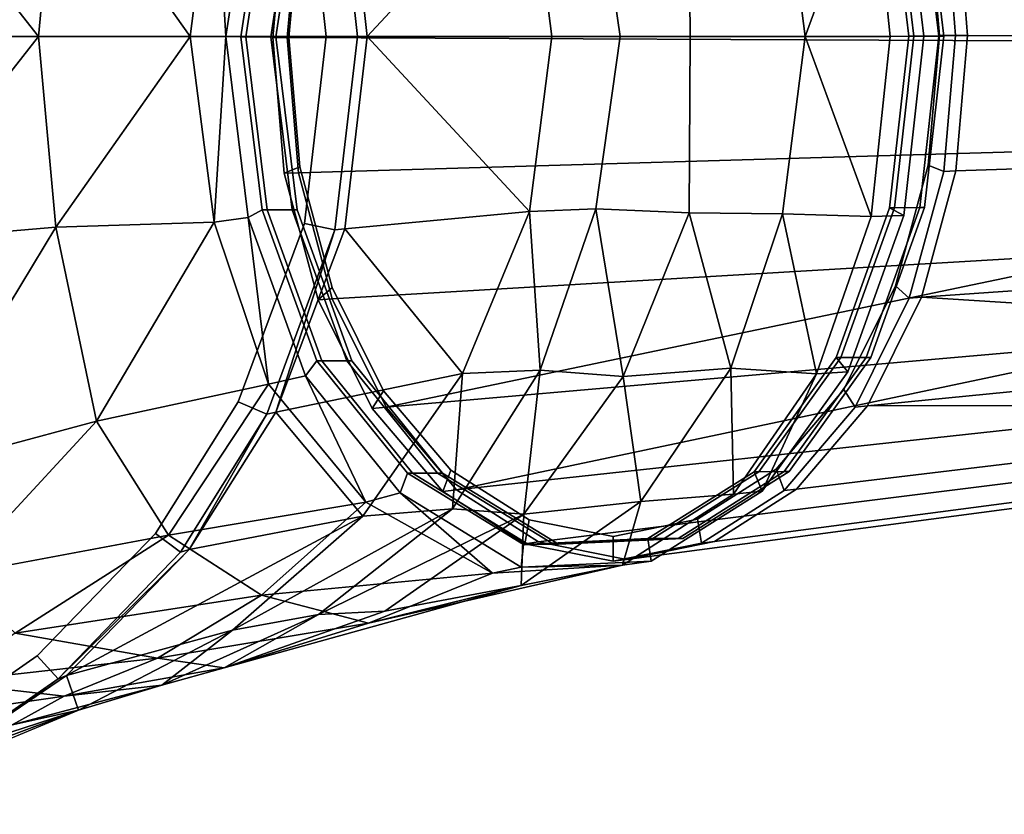
# Model space of a CAD drawing. Extents: x 0 to 0.174, y -0.187 to 0.
# Drawn here: x 0.1 to 0.127, y -0.052 to -0.03 of the extents above; entities that cross this region are included whole.
import ezdxf

# ---------------------------------------------------------------- set-up
doc = ezdxf.new("R2010")
doc.units = 0
doc.header["$MEASUREMENT"] = 0
doc.layers.add('L0_LOGIS_CLASSIC_GRIFFE_02', color=7, linetype='Continuous')
doc.layers.add('L2_LOGIS_CLASSIC_ARMATUR_SOCKEL', color=7, linetype='Continuous')

msp = doc.modelspace()

# ---------------------------------------------------------------- linework, layer by layer
at = {"layer": 'L0_LOGIS_CLASSIC_GRIFFE_02', "color": 8}
for points, invisible_edges in [([(0.107704, -0.030957, 0.047097), (0.108012, -0.027442, 0.046759), (0.1089, -0.024164, 0.045742), (0.107704, -0.030957, 0.047097)], 12), ([(0.108875, -0.037743, 0.045688), (0.107704, -0.030957, 0.047097), (0.1089, -0.024164, 0.045742), (0.108875, -0.037743, 0.045688)], 15), ([(0.116511, -0.04451, 0.03673), (0.108875, -0.037743, 0.045688), (0.1089, -0.024164, 0.045742), (0.116511, -0.04451, 0.03673)], 15), ([(0.124197, -0.024121, 0.02788), (0.116511, -0.04451, 0.03673), (0.1089, -0.024164, 0.045742), (0.124197, -0.024121, 0.02788)], 15), ([(0.124197, -0.024121, 0.02788), (0.124172, -0.0377, 0.027826), (0.116511, -0.04451, 0.03673), (0.124197, -0.024121, 0.02788)], 15), ([(0.124197, -0.024121, 0.02788), (0.125368, -0.030907, 0.026471), (0.124172, -0.0377, 0.027826), (0.124197, -0.024121, 0.02788)], 15), ([(0.124197, -0.024121, 0.02788), (0.125074, -0.027394, 0.026836), (0.125368, -0.030907, 0.026471), (0.124197, -0.024121, 0.02788)], 12), ([(0.10759, -0.027269, 0.047253), (0.107267, -0.030958, 0.047607), (0.107658, -0.03096, 0.047876), (0.10759, -0.027269, 0.047253)], 12), ([(0.107704, -0.030957, 0.047097), (0.107267, -0.030958, 0.047607), (0.10759, -0.027269, 0.047253), (0.107704, -0.030957, 0.047097)], 12), ([(0.107658, -0.03096, 0.047876), (0.107979, -0.027284, 0.047523), (0.10759, -0.027269, 0.047253), (0.107658, -0.03096, 0.047876)], 12), ([(0.10759, -0.027269, 0.047253), (0.108012, -0.027442, 0.046759), (0.107704, -0.030957, 0.047097), (0.10759, -0.027269, 0.047253)], 12), ([(0.125074, -0.027394, 0.026836), (0.125496, -0.027219, 0.026344), (0.125805, -0.030906, 0.02596), (0.125074, -0.027394, 0.026836)], 12), ([(0.125805, -0.030906, 0.02596), (0.125496, -0.027219, 0.026344), (0.125823, -0.027234, 0.026687), (0.125805, -0.030906, 0.02596)], 12), ([(0.125823, -0.027234, 0.026687), (0.126131, -0.030908, 0.026305), (0.125805, -0.030906, 0.02596), (0.125823, -0.027234, 0.026687)], 12), ([(0.126131, -0.030908, 0.026305), (0.125823, -0.027234, 0.026687), (0.144242, -0.028086, 0.045992), (0.126131, -0.030908, 0.026305)], 12), ([(0.107979, -0.027284, 0.047523), (0.107658, -0.03096, 0.047876), (0.129631, -0.03106, 0.063037), (0.107979, -0.027284, 0.047523)], 12), ([(0.129631, -0.03106, 0.063037), (0.12989, -0.028126, 0.062751), (0.107979, -0.027284, 0.047523), (0.129631, -0.03106, 0.063037)], 12), ([(0.125805, -0.030906, 0.02596), (0.125368, -0.030907, 0.026471), (0.125074, -0.027394, 0.026836), (0.125805, -0.030906, 0.02596)], 12), ([(0.144242, -0.028086, 0.045992), (0.144491, -0.031018, 0.045684), (0.126131, -0.030908, 0.026305), (0.144242, -0.028086, 0.045992)], 12), ([(0.107267, -0.030958, 0.047607), (0.107704, -0.030957, 0.047097), (0.107999, -0.03447, 0.046731), (0.107267, -0.030958, 0.047607)], 12), ([(0.107267, -0.030958, 0.047607), (0.107576, -0.034645, 0.047224), (0.107966, -0.034634, 0.047494), (0.107267, -0.030958, 0.047607)], 12), ([(0.107966, -0.034634, 0.047494), (0.107658, -0.03096, 0.047876), (0.107267, -0.030958, 0.047607), (0.107966, -0.034634, 0.047494)], 12), ([(0.107999, -0.03447, 0.046731), (0.107576, -0.034645, 0.047224), (0.107267, -0.030958, 0.047607), (0.107999, -0.03447, 0.046731)], 12), ([(0.107658, -0.03096, 0.047876), (0.107966, -0.034634, 0.047494), (0.129879, -0.033992, 0.062728), (0.107658, -0.03096, 0.047876)], 12), ([(0.129879, -0.033992, 0.062728), (0.129631, -0.03106, 0.063037), (0.107658, -0.03096, 0.047876), (0.129879, -0.033992, 0.062728)], 12), ([(0.108875, -0.037743, 0.045688), (0.107999, -0.03447, 0.046731), (0.107704, -0.030957, 0.047097), (0.108875, -0.037743, 0.045688)], 12), ([(0.125368, -0.030907, 0.026471), (0.125061, -0.034422, 0.026808), (0.124172, -0.0377, 0.027826), (0.125368, -0.030907, 0.026471)], 12), ([(0.125483, -0.034595, 0.026315), (0.125061, -0.034422, 0.026808), (0.125368, -0.030907, 0.026471), (0.125483, -0.034595, 0.026315)], 12), ([(0.125368, -0.030907, 0.026471), (0.125805, -0.030906, 0.02596), (0.125483, -0.034595, 0.026315), (0.125368, -0.030907, 0.026471)], 12), ([(0.125483, -0.034595, 0.026315), (0.125805, -0.030906, 0.02596), (0.126131, -0.030908, 0.026305), (0.125483, -0.034595, 0.026315)], 12), ([(0.126131, -0.030908, 0.026305), (0.12581, -0.034584, 0.026658), (0.125483, -0.034595, 0.026315), (0.126131, -0.030908, 0.026305)], 12), ([(0.12581, -0.034584, 0.026658), (0.126131, -0.030908, 0.026305), (0.144491, -0.031018, 0.045684), (0.12581, -0.034584, 0.026658)], 12), ([(0.144491, -0.031018, 0.045684), (0.144231, -0.033952, 0.045969), (0.12581, -0.034584, 0.026658), (0.144491, -0.031018, 0.045684)], 12), ([(0.124881, -0.038011, 0.027721), (0.12581, -0.034584, 0.026658), (0.144231, -0.033952, 0.045969), (0.124881, -0.038011, 0.027721)], 12), ([(0.144231, -0.033952, 0.045969), (0.143485, -0.036732, 0.046824), (0.124881, -0.038011, 0.027721), (0.144231, -0.033952, 0.045969)], 12), ([(0.130616, -0.036769, 0.061852), (0.129879, -0.033992, 0.062728), (0.107966, -0.034634, 0.047494), (0.130616, -0.036769, 0.061852)], 12), ([(0.107576, -0.034645, 0.047224), (0.107999, -0.03447, 0.046731), (0.108875, -0.037743, 0.045688), (0.107576, -0.034645, 0.047224)], 12), ([(0.12455, -0.038034, 0.027382), (0.124172, -0.0377, 0.027826), (0.125061, -0.034422, 0.026808), (0.12455, -0.038034, 0.027382)], 12), ([(0.125061, -0.034422, 0.026808), (0.125483, -0.034595, 0.026315), (0.12455, -0.038034, 0.027382), (0.125061, -0.034422, 0.026808)], 12), ([(0.108882, -0.038056, 0.046403), (0.107966, -0.034634, 0.047494), (0.107576, -0.034645, 0.047224), (0.108882, -0.038056, 0.046403)], 12), ([(0.107576, -0.034645, 0.047224), (0.108496, -0.038079, 0.046129), (0.108882, -0.038056, 0.046403), (0.107576, -0.034645, 0.047224)], 12), ([(0.108875, -0.037743, 0.045688), (0.108496, -0.038079, 0.046129), (0.107576, -0.034645, 0.047224), (0.108875, -0.037743, 0.045688)], 12), ([(0.107966, -0.034634, 0.047494), (0.108882, -0.038056, 0.046403), (0.130616, -0.036769, 0.061852), (0.107966, -0.034634, 0.047494)], 12), ([(0.12455, -0.038034, 0.027382), (0.125483, -0.034595, 0.026315), (0.12581, -0.034584, 0.026658), (0.12455, -0.038034, 0.027382)], 12), ([(0.12581, -0.034584, 0.026658), (0.124881, -0.038011, 0.027721), (0.12455, -0.038034, 0.027382), (0.12581, -0.034584, 0.026658)], 12), ([(0.130616, -0.036769, 0.061852), (0.108882, -0.038056, 0.046403), (0.110342, -0.040999, 0.044682), (0.130616, -0.036769, 0.061852)], 8), ([(0.110342, -0.040999, 0.044682), (0.131797, -0.039121, 0.060455), (0.130616, -0.036769, 0.061852), (0.110342, -0.040999, 0.044682)], 8), ([(0.124881, -0.038011, 0.027721), (0.143485, -0.036732, 0.046824), (0.142292, -0.039092, 0.0482), (0.124881, -0.038011, 0.027721)], 8), ([(0.108496, -0.038079, 0.046129), (0.108875, -0.037743, 0.045688), (0.110271, -0.040556, 0.044043), (0.108496, -0.038079, 0.046129)], 12), ([(0.112098, -0.042703, 0.041894), (0.110271, -0.040556, 0.044043), (0.108875, -0.037743, 0.045688), (0.112098, -0.042703, 0.041894)], 12), ([(0.116511, -0.04451, 0.03673), (0.112098, -0.042703, 0.041894), (0.108875, -0.037743, 0.045688), (0.116511, -0.04451, 0.03673)], 15), ([(0.124172, -0.0377, 0.027826), (0.120931, -0.042678, 0.03158), (0.116511, -0.04451, 0.03673), (0.124172, -0.0377, 0.027826)], 15), ([(0.124172, -0.0377, 0.027826), (0.122768, -0.040521, 0.02945), (0.120931, -0.042678, 0.03158), (0.124172, -0.0377, 0.027826)], 12), ([(0.123076, -0.040995, 0.029087), (0.122768, -0.040521, 0.02945), (0.124172, -0.0377, 0.027826), (0.123076, -0.040995, 0.029087)], 12), ([(0.124172, -0.0377, 0.027826), (0.12455, -0.038034, 0.027382), (0.123076, -0.040995, 0.029087), (0.124172, -0.0377, 0.027826)], 12), ([(0.108882, -0.038056, 0.046403), (0.108496, -0.038079, 0.046129), (0.109961, -0.041032, 0.044402), (0.108882, -0.038056, 0.046403)], 12), ([(0.110271, -0.040556, 0.044043), (0.109961, -0.041032, 0.044402), (0.108496, -0.038079, 0.046129), (0.110271, -0.040556, 0.044043)], 12), ([(0.109961, -0.041032, 0.044402), (0.110342, -0.040999, 0.044682), (0.108882, -0.038056, 0.046403), (0.109961, -0.041032, 0.044402)], 12), ([(0.123412, -0.040962, 0.02942), (0.123076, -0.040995, 0.029087), (0.12455, -0.038034, 0.027382), (0.123412, -0.040962, 0.02942)], 12), ([(0.142292, -0.039092, 0.0482), (0.123412, -0.040962, 0.02942), (0.124881, -0.038011, 0.027721), (0.142292, -0.039092, 0.0482)], 8), ([(0.12455, -0.038034, 0.027382), (0.124881, -0.038011, 0.027721), (0.123412, -0.040962, 0.02942), (0.12455, -0.038034, 0.027382)], 12), ([(0.131797, -0.039121, 0.060455), (0.110342, -0.040999, 0.044682), (0.112254, -0.043245, 0.042435), (0.131797, -0.039121, 0.060455)], 8), ([(0.112254, -0.043245, 0.042435), (0.133328, -0.040942, 0.058659), (0.131797, -0.039121, 0.060455), (0.112254, -0.043245, 0.042435)], 8), ([(0.123412, -0.040962, 0.02942), (0.142292, -0.039092, 0.0482), (0.140758, -0.040921, 0.049983), (0.123412, -0.040962, 0.02942)], 8), ([(0.109961, -0.041032, 0.044402), (0.110271, -0.040556, 0.044043), (0.112098, -0.042703, 0.041894), (0.109961, -0.041032, 0.044402)], 12), ([(0.121148, -0.043259, 0.031323), (0.120931, -0.042678, 0.03158), (0.122768, -0.040521, 0.02945), (0.121148, -0.043259, 0.031323)], 12), ([(0.122768, -0.040521, 0.02945), (0.123076, -0.040995, 0.029087), (0.121148, -0.043259, 0.031323), (0.122768, -0.040521, 0.02945)], 12), ([(0.110342, -0.040999, 0.044682), (0.109961, -0.041032, 0.044402), (0.111879, -0.043285, 0.042147), (0.110342, -0.040999, 0.044682)], 12), ([(0.112098, -0.042703, 0.041894), (0.111879, -0.043285, 0.042147), (0.109961, -0.041032, 0.044402), (0.112098, -0.042703, 0.041894)], 12), ([(0.111879, -0.043285, 0.042147), (0.112254, -0.043245, 0.042435), (0.110342, -0.040999, 0.044682), (0.111879, -0.043285, 0.042147)], 12), ([(0.135133, -0.042077, 0.056544), (0.133328, -0.040942, 0.058659), (0.112254, -0.043245, 0.042435), (0.135133, -0.042077, 0.056544)], 12), ([(0.11926, -0.044644, 0.034245), (0.12149, -0.043219, 0.031649), (0.140758, -0.040921, 0.049983), (0.11926, -0.044644, 0.034245)], 12), ([(0.140758, -0.040921, 0.049983), (0.138948, -0.042066, 0.052088), (0.11926, -0.044644, 0.034245), (0.140758, -0.040921, 0.049983)], 12), ([(0.12149, -0.043219, 0.031649), (0.121148, -0.043259, 0.031323), (0.123076, -0.040995, 0.029087), (0.12149, -0.043219, 0.031649)], 12), ([(0.140758, -0.040921, 0.049983), (0.12149, -0.043219, 0.031649), (0.123412, -0.040962, 0.02942), (0.140758, -0.040921, 0.049983)], 8), ([(0.123076, -0.040995, 0.029087), (0.123412, -0.040962, 0.02942), (0.12149, -0.043219, 0.031649), (0.123076, -0.040995, 0.029087)], 12), ([(0.112254, -0.043245, 0.042435), (0.114479, -0.044657, 0.039827), (0.135133, -0.042077, 0.056544), (0.112254, -0.043245, 0.042435)], 12), ([(0.13704, -0.042462, 0.054315), (0.135133, -0.042077, 0.056544), (0.114479, -0.044657, 0.039827), (0.13704, -0.042462, 0.054315)], 12), ([(0.116869, -0.045134, 0.037034), (0.11926, -0.044644, 0.034245), (0.138948, -0.042066, 0.052088), (0.116869, -0.045134, 0.037034)], 12), ([(0.138948, -0.042066, 0.052088), (0.13704, -0.042462, 0.054315), (0.116869, -0.045134, 0.037034), (0.138948, -0.042066, 0.052088)], 12), ([(0.114479, -0.044657, 0.039827), (0.116869, -0.045134, 0.037034), (0.13704, -0.042462, 0.054315), (0.114479, -0.044657, 0.039827)], 12), ([(0.111879, -0.043285, 0.042147), (0.112098, -0.042703, 0.041894), (0.114226, -0.044053, 0.039401), (0.111879, -0.043285, 0.042147)], 12), ([(0.116511, -0.04451, 0.03673), (0.114226, -0.044053, 0.039401), (0.112098, -0.042703, 0.041894), (0.116511, -0.04451, 0.03673)], 12), ([(0.120931, -0.042678, 0.03158), (0.118798, -0.04404, 0.034063), (0.116511, -0.04451, 0.03673), (0.120931, -0.042678, 0.03158)], 12), ([(0.11891, -0.044689, 0.033928), (0.118798, -0.04404, 0.034063), (0.120931, -0.042678, 0.03158), (0.11891, -0.044689, 0.033928)], 12), ([(0.120931, -0.042678, 0.03158), (0.121148, -0.043259, 0.031323), (0.11891, -0.044689, 0.033928), (0.120931, -0.042678, 0.03158)], 12), ([(0.114479, -0.044657, 0.039827), (0.112254, -0.043245, 0.042435), (0.111879, -0.043285, 0.042147), (0.114479, -0.044657, 0.039827)], 12), ([(0.111879, -0.043285, 0.042147), (0.114112, -0.044703, 0.03953), (0.114479, -0.044657, 0.039827), (0.111879, -0.043285, 0.042147)], 12), ([(0.114226, -0.044053, 0.039401), (0.114112, -0.044703, 0.03953), (0.111879, -0.043285, 0.042147), (0.114226, -0.044053, 0.039401)], 12), ([(0.11891, -0.044689, 0.033928), (0.121148, -0.043259, 0.031323), (0.12149, -0.043219, 0.031649), (0.11891, -0.044689, 0.033928)], 12), ([(0.12149, -0.043219, 0.031649), (0.11926, -0.044644, 0.034245), (0.11891, -0.044689, 0.033928), (0.12149, -0.043219, 0.031649)], 12), ([(0.114112, -0.044703, 0.03953), (0.114226, -0.044053, 0.039401), (0.116511, -0.04451, 0.03673), (0.114112, -0.044703, 0.03953)], 12), ([(0.118798, -0.04404, 0.034063), (0.11891, -0.044689, 0.033928), (0.11651, -0.045182, 0.036727), (0.118798, -0.04404, 0.034063)], 12), ([(0.11651, -0.045182, 0.036727), (0.116511, -0.04451, 0.03673), (0.118798, -0.04404, 0.034063), (0.11651, -0.045182, 0.036727)], 12), ([(0.116511, -0.04451, 0.03673), (0.11651, -0.045182, 0.036727), (0.114112, -0.044703, 0.03953), (0.116511, -0.04451, 0.03673)], 12), ([(0.11651, -0.045182, 0.036727), (0.11891, -0.044689, 0.033928), (0.11926, -0.044644, 0.034245), (0.11651, -0.045182, 0.036727)], 12), ([(0.11926, -0.044644, 0.034245), (0.116869, -0.045134, 0.037034), (0.11651, -0.045182, 0.036727), (0.11926, -0.044644, 0.034245)], 12), ([(0.116869, -0.045134, 0.037034), (0.114479, -0.044657, 0.039827), (0.114112, -0.044703, 0.03953), (0.116869, -0.045134, 0.037034)], 12), ([(0.114112, -0.044703, 0.03953), (0.11651, -0.045182, 0.036727), (0.116869, -0.045134, 0.037034), (0.114112, -0.044703, 0.03953)], 12)]:
    msp.add_3dface(points, dxfattribs=dict(at, invisible_edges=invisible_edges))
at = {"layer": 'L2_LOGIS_CLASSIC_ARMATUR_SOCKEL', "color": 8}
for points, invisible_edges in [([(0.108719, -0.030928), (0.086809, -0.030928), (0.086809, -0.009026), (0.108719, -0.030928)], 12), ([(0.108125, -0.025843), (0.108719, -0.030928), (0.086809, -0.009026), (0.108125, -0.025843)], 14), ([(0.123509, -0.039644, 0.028695), (0.123456, -0.022201, 0.02865), (0.108074, -0.026211, 0.046637), (0.123509, -0.039644, 0.028695)], 15), ([(0.125485, -0.030922, 0.026335), (0.124938, -0.026267, 0.026945), (0.123456, -0.022201, 0.02865), (0.125485, -0.030922, 0.026335)], 12), ([(0.123509, -0.039644, 0.028695), (0.125485, -0.030922, 0.026335), (0.123456, -0.022201, 0.02865), (0.123509, -0.039644, 0.028695)], 15), ([(0.096513, -0.025344, 0.04673), (0.096206, -0.030928, 0.047019), (0.100905, -0.030928, 0.047052), (0.096513, -0.025344, 0.04673)], 8), ([(0.100905, -0.030928, 0.047052), (0.10137, -0.025744, 0.046606), (0.096513, -0.025344, 0.04673), (0.100905, -0.030928, 0.047052)], 8), ([(0.10137, -0.025744, 0.046606), (0.100905, -0.030928, 0.047052), (0.10502, -0.030928, 0.047195), (0.10137, -0.025744, 0.046606)], 8), ([(0.10502, -0.030928, 0.047195), (0.105673, -0.025882, 0.046541), (0.10137, -0.025744, 0.046606), (0.10502, -0.030928, 0.047195)], 8), ([(0.105673, -0.025882, 0.046541), (0.10502, -0.030928, 0.047195), (0.10599, -0.030928, 0.047176), (0.105673, -0.025882, 0.046541)], 8), ([(0.10599, -0.030928, 0.047176), (0.106745, -0.026007, 0.046264), (0.105673, -0.025882, 0.046541), (0.10599, -0.030928, 0.047176)], 8), ([(0.108125, -0.025843), (0.108954, -0.025676), (0.109567, -0.030928), (0.108125, -0.025843)], 12), ([(0.109567, -0.030928), (0.108719, -0.030928), (0.108125, -0.025843), (0.109567, -0.030928)], 12), ([(0.109567, -0.030928), (0.108954, -0.025676), (0.109218, -0.025701, 0.000676), (0.109567, -0.030928)], 12), ([(0.109218, -0.025701, 0.000676), (0.109831, -0.030928, 0.00066), (0.109567, -0.030928), (0.109218, -0.025701, 0.000676)], 12), ([(0.109831, -0.030928, 0.00066), (0.109218, -0.025701, 0.000676), (0.114234, -0.026174, 0.013522), (0.109831, -0.030928, 0.00066)], 8), ([(0.106745, -0.026007, 0.046264), (0.10599, -0.030928, 0.047176), (0.106398, -0.030944, 0.0467), (0.106745, -0.026007, 0.046264)], 12), ([(0.106398, -0.030944, 0.0467), (0.107124, -0.026216, 0.045824), (0.106745, -0.026007, 0.046264), (0.106398, -0.030944, 0.0467)], 12), ([(0.114234, -0.026174, 0.013522), (0.114843, -0.030928, 0.013206), (0.109831, -0.030928, 0.00066), (0.114234, -0.026174, 0.013522)], 8), ([(0.114843, -0.030928, 0.013206), (0.114234, -0.026174, 0.013522), (0.116041, -0.026242, 0.016286), (0.114843, -0.030928, 0.013206)], 12), ([(0.116694, -0.030928, 0.016079), (0.116041, -0.026242, 0.016286), (0.118568, -0.026132, 0.019681), (0.116694, -0.030928, 0.016079)], 12), ([(0.118568, -0.026132, 0.019681), (0.118599, -0.030928, 0.018592), (0.116694, -0.030928, 0.016079), (0.118568, -0.026132, 0.019681)], 12), ([(0.118599, -0.030928, 0.018592), (0.118568, -0.026132, 0.019681), (0.121107, -0.026107, 0.022439), (0.118599, -0.030928, 0.018592)], 12), ([(0.121107, -0.026107, 0.022439), (0.12172, -0.030928, 0.021977), (0.118599, -0.030928, 0.018592), (0.121107, -0.026107, 0.022439)], 12), ([(0.12172, -0.030928, 0.021977), (0.121107, -0.026107, 0.022439), (0.123511, -0.02604, 0.0249), (0.12172, -0.030928, 0.021977)], 8), ([(0.123511, -0.02604, 0.0249), (0.124031, -0.030928, 0.02423), (0.12172, -0.030928, 0.021977), (0.123511, -0.02604, 0.0249)], 8), ([(0.124031, -0.030928, 0.02423), (0.123511, -0.02604, 0.0249), (0.124368, -0.026064, 0.025686), (0.124031, -0.030928, 0.02423)], 12), ([(0.12494, -0.030927, 0.025048), (0.124368, -0.026064, 0.025686), (0.123988, -0.026272, 0.026132), (0.12494, -0.030927, 0.025048)], 12), ([(0.124368, -0.026064, 0.025686), (0.12494, -0.030927, 0.025048), (0.124031, -0.030928, 0.02423), (0.124368, -0.026064, 0.025686)], 12), ([(0.107124, -0.026216, 0.045824), (0.106398, -0.030944, 0.0467), (0.106532, -0.030944, 0.046814), (0.107124, -0.026216, 0.045824)], 12), ([(0.107257, -0.026215, 0.045938), (0.106532, -0.030944, 0.046814), (0.107215, -0.03094, 0.0474), (0.107257, -0.026215, 0.045938)], 12), ([(0.106532, -0.030944, 0.046814), (0.107257, -0.026215, 0.045938), (0.107124, -0.026216, 0.045824), (0.106532, -0.030944, 0.046814)], 12), ([(0.107941, -0.026211, 0.046524), (0.107215, -0.03094, 0.0474), (0.107348, -0.030939, 0.047514), (0.107941, -0.026211, 0.046524)], 12), ([(0.107215, -0.03094, 0.0474), (0.107941, -0.026211, 0.046524), (0.107257, -0.026215, 0.045938), (0.107215, -0.03094, 0.0474)], 12), ([(0.108074, -0.026211, 0.046637), (0.107348, -0.030939, 0.047514), (0.107927, -0.035634, 0.046865), (0.108074, -0.026211, 0.046637)], 12), ([(0.107348, -0.030939, 0.047514), (0.108074, -0.026211, 0.046637), (0.107941, -0.026211, 0.046524), (0.107348, -0.030939, 0.047514)], 12), ([(0.108074, -0.026211, 0.046637), (0.107927, -0.035634, 0.046865), (0.111875, -0.042784, 0.0423), (0.108074, -0.026211, 0.046637)], 15), ([(0.108074, -0.026211, 0.046637), (0.111875, -0.042784, 0.0423), (0.123509, -0.039644, 0.028695), (0.108074, -0.026211, 0.046637)], 15), ([(0.116041, -0.026242, 0.016286), (0.116694, -0.030928, 0.016079), (0.114843, -0.030928, 0.013206), (0.116041, -0.026242, 0.016286)], 12), ([(0.124535, -0.030927, 0.025521), (0.123988, -0.026272, 0.026132), (0.124121, -0.026271, 0.026246), (0.124535, -0.030927, 0.025521)], 12), ([(0.123988, -0.026272, 0.026132), (0.124535, -0.030927, 0.025521), (0.12494, -0.030927, 0.025048), (0.123988, -0.026272, 0.026132)], 12), ([(0.124668, -0.030926, 0.025635), (0.124121, -0.026271, 0.026246), (0.124805, -0.026268, 0.026832), (0.124668, -0.030926, 0.025635)], 12), ([(0.124121, -0.026271, 0.026246), (0.124668, -0.030926, 0.025635), (0.124535, -0.030927, 0.025521), (0.124121, -0.026271, 0.026246)], 12), ([(0.124805, -0.026268, 0.026832), (0.125352, -0.030923, 0.026221), (0.124668, -0.030926, 0.025635), (0.124805, -0.026268, 0.026832)], 12), ([(0.125352, -0.030923, 0.026221), (0.124805, -0.026268, 0.026832), (0.124938, -0.026267, 0.026945), (0.125352, -0.030923, 0.026221)], 12), ([(0.124938, -0.026267, 0.026945), (0.125485, -0.030922, 0.026335), (0.125352, -0.030923, 0.026221), (0.124938, -0.026267, 0.026945)], 12), ([(0.086809, -0.030928), (0.108719, -0.030928), (0.106321, -0.040849), (0.086809, -0.030928)], 14), ([(0.086809, -0.030928), (0.106321, -0.040849), (0.094875, -0.051345), (0.086809, -0.030928)], 15), ([(0.100905, -0.030928, 0.047052), (0.096206, -0.030928, 0.047019), (0.096513, -0.036511, 0.04673), (0.100905, -0.030928, 0.047052)], 8), ([(0.096513, -0.036511, 0.04673), (0.10137, -0.036111, 0.046606), (0.100905, -0.030928, 0.047052), (0.096513, -0.036511, 0.04673)], 8), ([(0.10502, -0.030928, 0.047195), (0.100905, -0.030928, 0.047052), (0.10137, -0.036111, 0.046606), (0.10502, -0.030928, 0.047195)], 8), ([(0.10137, -0.036111, 0.046606), (0.105673, -0.035973, 0.046541), (0.10502, -0.030928, 0.047195), (0.10137, -0.036111, 0.046606)], 8), ([(0.10599, -0.030928, 0.047176), (0.10502, -0.030928, 0.047195), (0.105673, -0.035973, 0.046541), (0.10599, -0.030928, 0.047176)], 8), ([(0.105673, -0.035973, 0.046541), (0.106598, -0.035848, 0.046497), (0.10599, -0.030928, 0.047176), (0.105673, -0.035973, 0.046541)], 8), ([(0.106978, -0.035639, 0.046052), (0.106398, -0.030944, 0.0467), (0.10599, -0.030928, 0.047176), (0.106978, -0.035639, 0.046052)], 12), ([(0.10599, -0.030928, 0.047176), (0.106598, -0.035848, 0.046497), (0.106978, -0.035639, 0.046052), (0.10599, -0.030928, 0.047176)], 12), ([(0.108719, -0.030928), (0.108125, -0.036012), (0.106321, -0.040849), (0.108719, -0.030928)], 12), ([(0.106398, -0.030944, 0.0467), (0.106978, -0.035639, 0.046052), (0.107111, -0.035638, 0.046166), (0.106398, -0.030944, 0.0467)], 12), ([(0.107111, -0.035638, 0.046166), (0.106532, -0.030944, 0.046814), (0.106398, -0.030944, 0.0467), (0.107111, -0.035638, 0.046166)], 12), ([(0.107795, -0.035634, 0.046752), (0.107215, -0.03094, 0.0474), (0.106532, -0.030944, 0.046814), (0.107795, -0.035634, 0.046752)], 12), ([(0.106532, -0.030944, 0.046814), (0.107111, -0.035638, 0.046166), (0.107795, -0.035634, 0.046752), (0.106532, -0.030944, 0.046814)], 12), ([(0.107927, -0.035634, 0.046865), (0.107348, -0.030939, 0.047514), (0.107215, -0.03094, 0.0474), (0.107927, -0.035634, 0.046865)], 12), ([(0.107215, -0.03094, 0.0474), (0.107795, -0.035634, 0.046752), (0.107927, -0.035634, 0.046865), (0.107215, -0.03094, 0.0474)], 12), ([(0.108125, -0.036012), (0.108719, -0.030928), (0.109567, -0.030928), (0.108125, -0.036012)], 12), ([(0.109567, -0.030928), (0.108954, -0.036179), (0.108125, -0.036012), (0.109567, -0.030928)], 12), ([(0.109218, -0.036154, 0.000676), (0.108954, -0.036179), (0.109567, -0.030928), (0.109218, -0.036154, 0.000676)], 12), ([(0.109567, -0.030928), (0.109831, -0.030928, 0.00066), (0.109218, -0.036154, 0.000676), (0.109567, -0.030928)], 12), ([(0.114234, -0.035681, 0.013522), (0.109218, -0.036154, 0.000676), (0.109831, -0.030928, 0.00066), (0.114234, -0.035681, 0.013522)], 8), ([(0.109831, -0.030928, 0.00066), (0.114843, -0.030928, 0.013206), (0.114234, -0.035681, 0.013522), (0.109831, -0.030928, 0.00066)], 8), ([(0.116041, -0.035613, 0.016286), (0.114234, -0.035681, 0.013522), (0.114843, -0.030928, 0.013206), (0.116041, -0.035613, 0.016286)], 12), ([(0.114843, -0.030928, 0.013206), (0.116694, -0.030928, 0.016079), (0.116041, -0.035613, 0.016286), (0.114843, -0.030928, 0.013206)], 12), ([(0.118568, -0.035723, 0.019681), (0.116041, -0.035613, 0.016286), (0.116694, -0.030928, 0.016079), (0.118568, -0.035723, 0.019681)], 12), ([(0.116694, -0.030928, 0.016079), (0.118599, -0.030928, 0.018592), (0.118568, -0.035723, 0.019681), (0.116694, -0.030928, 0.016079)], 12), ([(0.121107, -0.035748, 0.022439), (0.118568, -0.035723, 0.019681), (0.118599, -0.030928, 0.018592), (0.121107, -0.035748, 0.022439)], 12), ([(0.118599, -0.030928, 0.018592), (0.12172, -0.030928, 0.021977), (0.121107, -0.035748, 0.022439), (0.118599, -0.030928, 0.018592)], 12), ([(0.123511, -0.035815, 0.0249), (0.121107, -0.035748, 0.022439), (0.12172, -0.030928, 0.021977), (0.123511, -0.035815, 0.0249)], 8), ([(0.12172, -0.030928, 0.021977), (0.124031, -0.030928, 0.02423), (0.123511, -0.035815, 0.0249), (0.12172, -0.030928, 0.021977)], 8), ([(0.123509, -0.039644, 0.028695), (0.124966, -0.035577, 0.026969), (0.125485, -0.030922, 0.026335), (0.123509, -0.039644, 0.028695)], 12), ([(0.124398, -0.03579, 0.025711), (0.123511, -0.035815, 0.0249), (0.124031, -0.030928, 0.02423), (0.124398, -0.03579, 0.025711)], 12), ([(0.124016, -0.035582, 0.026156), (0.124535, -0.030927, 0.025521), (0.124668, -0.030926, 0.025635), (0.124016, -0.035582, 0.026156)], 12), ([(0.124668, -0.030926, 0.025635), (0.124149, -0.035582, 0.02627), (0.124016, -0.035582, 0.026156), (0.124668, -0.030926, 0.025635)], 12), ([(0.124535, -0.030927, 0.025521), (0.124016, -0.035582, 0.026156), (0.124398, -0.03579, 0.025711), (0.124535, -0.030927, 0.025521)], 12), ([(0.124031, -0.030928, 0.02423), (0.12494, -0.030927, 0.025048), (0.124398, -0.03579, 0.025711), (0.124031, -0.030928, 0.02423)], 12), ([(0.124149, -0.035582, 0.02627), (0.124668, -0.030926, 0.025635), (0.125352, -0.030923, 0.026221), (0.124149, -0.035582, 0.02627)], 12), ([(0.125352, -0.030923, 0.026221), (0.124833, -0.035578, 0.026856), (0.124149, -0.035582, 0.02627), (0.125352, -0.030923, 0.026221)], 12), ([(0.124398, -0.03579, 0.025711), (0.12494, -0.030927, 0.025048), (0.124535, -0.030927, 0.025521), (0.124398, -0.03579, 0.025711)], 12), ([(0.124833, -0.035578, 0.026856), (0.125352, -0.030923, 0.026221), (0.125485, -0.030922, 0.026335), (0.124833, -0.035578, 0.026856)], 12), ([(0.125485, -0.030922, 0.026335), (0.124966, -0.035577, 0.026969), (0.124833, -0.035578, 0.026856), (0.125485, -0.030922, 0.026335)], 12), ([(0.10846, -0.039741, 0.044346), (0.106978, -0.035639, 0.046052), (0.106598, -0.035848, 0.046497), (0.10846, -0.039741, 0.044346)], 12), ([(0.108593, -0.039741, 0.04446), (0.107111, -0.035638, 0.046166), (0.106978, -0.035639, 0.046052), (0.108593, -0.039741, 0.04446)], 12), ([(0.106978, -0.035639, 0.046052), (0.10846, -0.039741, 0.044346), (0.108593, -0.039741, 0.04446), (0.106978, -0.035639, 0.046052)], 12), ([(0.109277, -0.039737, 0.045046), (0.107795, -0.035634, 0.046752), (0.107111, -0.035638, 0.046166), (0.109277, -0.039737, 0.045046)], 12), ([(0.107111, -0.035638, 0.046166), (0.108593, -0.039741, 0.04446), (0.109277, -0.039737, 0.045046), (0.107111, -0.035638, 0.046166)], 12), ([(0.107795, -0.035634, 0.046752), (0.109277, -0.039737, 0.045046), (0.10941, -0.039736, 0.04516), (0.107795, -0.035634, 0.046752)], 12), ([(0.10941, -0.039736, 0.04516), (0.107927, -0.035634, 0.046865), (0.107795, -0.035634, 0.046752), (0.10941, -0.039736, 0.04516)], 12), ([(0.107927, -0.035634, 0.046865), (0.10941, -0.039736, 0.04516), (0.111875, -0.042784, 0.0423), (0.107927, -0.035634, 0.046865)], 12), ([(0.109218, -0.036154, 0.000676), (0.114234, -0.035681, 0.013522), (0.112415, -0.040085, 0.01388), (0.109218, -0.036154, 0.000676)], 8), ([(0.114525, -0.039991, 0.017359), (0.112415, -0.040085, 0.01388), (0.114234, -0.035681, 0.013522), (0.114525, -0.039991, 0.017359)], 8), ([(0.114234, -0.035681, 0.013522), (0.116041, -0.035613, 0.016286), (0.114525, -0.039991, 0.017359), (0.114234, -0.035681, 0.013522)], 8), ([(0.116777, -0.040163, 0.020685), (0.114525, -0.039991, 0.017359), (0.116041, -0.035613, 0.016286), (0.116777, -0.040163, 0.020685)], 8), ([(0.116041, -0.035613, 0.016286), (0.118568, -0.035723, 0.019681), (0.116777, -0.040163, 0.020685), (0.116041, -0.035613, 0.016286)], 8), ([(0.119702, -0.039937, 0.023847), (0.116777, -0.040163, 0.020685), (0.118568, -0.035723, 0.019681), (0.119702, -0.039937, 0.023847)], 8), ([(0.118568, -0.035723, 0.019681), (0.121107, -0.035748, 0.022439), (0.119702, -0.039937, 0.023847), (0.118568, -0.035723, 0.019681)], 8), ([(0.122026, -0.04009, 0.026729), (0.119702, -0.039937, 0.023847), (0.121107, -0.035748, 0.022439), (0.122026, -0.04009, 0.026729)], 8), ([(0.121107, -0.035748, 0.022439), (0.123511, -0.035815, 0.0249), (0.122026, -0.04009, 0.026729), (0.121107, -0.035748, 0.022439)], 8), ([(0.122877, -0.040036, 0.027513), (0.122026, -0.04009, 0.026729), (0.123511, -0.035815, 0.0249), (0.122877, -0.040036, 0.027513)], 12), ([(0.124016, -0.035582, 0.026156), (0.122559, -0.039649, 0.027882), (0.122877, -0.040036, 0.027513), (0.124016, -0.035582, 0.026156)], 12), ([(0.122559, -0.039649, 0.027882), (0.124016, -0.035582, 0.026156), (0.124149, -0.035582, 0.02627), (0.122559, -0.039649, 0.027882)], 12), ([(0.124149, -0.035582, 0.02627), (0.122693, -0.039648, 0.027996), (0.122559, -0.039649, 0.027882), (0.124149, -0.035582, 0.02627)], 12), ([(0.122693, -0.039648, 0.027996), (0.124149, -0.035582, 0.02627), (0.124833, -0.035578, 0.026856), (0.122693, -0.039648, 0.027996)], 12), ([(0.124833, -0.035578, 0.026856), (0.123376, -0.039644, 0.028581), (0.122693, -0.039648, 0.027996), (0.124833, -0.035578, 0.026856)], 12), ([(0.122877, -0.040036, 0.027513), (0.124398, -0.03579, 0.025711), (0.124016, -0.035582, 0.026156), (0.122877, -0.040036, 0.027513)], 12), ([(0.123511, -0.035815, 0.0249), (0.124398, -0.03579, 0.025711), (0.122877, -0.040036, 0.027513), (0.123511, -0.035815, 0.0249)], 12), ([(0.123376, -0.039644, 0.028581), (0.124833, -0.035578, 0.026856), (0.124966, -0.035577, 0.026969), (0.123376, -0.039644, 0.028581)], 12), ([(0.124966, -0.035577, 0.026969), (0.123509, -0.039644, 0.028695), (0.123376, -0.039644, 0.028581), (0.124966, -0.035577, 0.026969)], 12), ([(0.105673, -0.035973, 0.046541), (0.10137, -0.036111, 0.046606), (0.102481, -0.041378, 0.044963), (0.105673, -0.035973, 0.046541)], 8), ([(0.102481, -0.041378, 0.044963), (0.107148, -0.040374, 0.04466), (0.105673, -0.035973, 0.046541), (0.102481, -0.041378, 0.044963)], 8), ([(0.106598, -0.035848, 0.046497), (0.105673, -0.035973, 0.046541), (0.107148, -0.040374, 0.04466), (0.106598, -0.035848, 0.046497)], 8), ([(0.106321, -0.040849), (0.108125, -0.036012), (0.108954, -0.036179), (0.106321, -0.040849)], 12), ([(0.107148, -0.040374, 0.04466), (0.10815, -0.040143, 0.044711), (0.106598, -0.035848, 0.046497), (0.107148, -0.040374, 0.04466)], 8), ([(0.106598, -0.035848, 0.046497), (0.10815, -0.040143, 0.044711), (0.10846, -0.039741, 0.044346), (0.106598, -0.035848, 0.046497)], 12), ([(0.10137, -0.036111, 0.046606), (0.096513, -0.036511, 0.04673), (0.097361, -0.042756, 0.045628), (0.10137, -0.036111, 0.046606)], 8), ([(0.097361, -0.042756, 0.045628), (0.102481, -0.041378, 0.044963), (0.10137, -0.036111, 0.046606), (0.097361, -0.042756, 0.045628)], 8), ([(0.108954, -0.036179), (0.107101, -0.041184), (0.106321, -0.040849), (0.108954, -0.036179)], 12), ([(0.107346, -0.041129, 0.000694), (0.107101, -0.041184), (0.108954, -0.036179), (0.107346, -0.041129, 0.000694)], 8), ([(0.108954, -0.036179), (0.109218, -0.036154, 0.000676), (0.107346, -0.041129, 0.000694), (0.108954, -0.036179)], 8), ([(0.112415, -0.040085, 0.01388), (0.107346, -0.041129, 0.000694), (0.109218, -0.036154, 0.000676), (0.112415, -0.040085, 0.01388)], 8), ([(0.110925, -0.042789, 0.041486), (0.10846, -0.039741, 0.044346), (0.10815, -0.040143, 0.044711), (0.110925, -0.042789, 0.041486)], 12), ([(0.10846, -0.039741, 0.044346), (0.110925, -0.042789, 0.041486), (0.111058, -0.042788, 0.041601), (0.10846, -0.039741, 0.044346)], 12), ([(0.111058, -0.042788, 0.041601), (0.108593, -0.039741, 0.04446), (0.10846, -0.039741, 0.044346), (0.111058, -0.042788, 0.041601)], 12), ([(0.111742, -0.042785, 0.042186), (0.109277, -0.039737, 0.045046), (0.108593, -0.039741, 0.04446), (0.111742, -0.042785, 0.042186)], 12), ([(0.108593, -0.039741, 0.04446), (0.111058, -0.042788, 0.041601), (0.111742, -0.042785, 0.042186), (0.108593, -0.039741, 0.04446)], 12), ([(0.111875, -0.042784, 0.0423), (0.10941, -0.039736, 0.04516), (0.109277, -0.039737, 0.045046), (0.111875, -0.042784, 0.0423)], 12), ([(0.109277, -0.039737, 0.045046), (0.111742, -0.042785, 0.042186), (0.111875, -0.042784, 0.0423), (0.109277, -0.039737, 0.045046)], 12), ([(0.111875, -0.042784, 0.0423), (0.118402, -0.04456, 0.034689), (0.123509, -0.039644, 0.028695), (0.111875, -0.042784, 0.0423)], 15), ([(0.118402, -0.04456, 0.034689), (0.121283, -0.042745, 0.031313), (0.123509, -0.039644, 0.028695), (0.118402, -0.04456, 0.034689)], 12), ([(0.120334, -0.04275, 0.030499), (0.122559, -0.039649, 0.027882), (0.122693, -0.039648, 0.027996), (0.120334, -0.04275, 0.030499)], 12), ([(0.122693, -0.039648, 0.027996), (0.120467, -0.042749, 0.030614), (0.120334, -0.04275, 0.030499), (0.122693, -0.039648, 0.027996)], 12), ([(0.122559, -0.039649, 0.027882), (0.120334, -0.04275, 0.030499), (0.120551, -0.043277, 0.030249), (0.122559, -0.039649, 0.027882)], 12), ([(0.120467, -0.042749, 0.030614), (0.122693, -0.039648, 0.027996), (0.123376, -0.039644, 0.028581), (0.120467, -0.042749, 0.030614)], 12), ([(0.123376, -0.039644, 0.028581), (0.121151, -0.042746, 0.031199), (0.120467, -0.042749, 0.030614), (0.123376, -0.039644, 0.028581)], 12), ([(0.120551, -0.043277, 0.030249), (0.122877, -0.040036, 0.027513), (0.122559, -0.039649, 0.027882), (0.120551, -0.043277, 0.030249)], 12), ([(0.121151, -0.042746, 0.031199), (0.123376, -0.039644, 0.028581), (0.123509, -0.039644, 0.028695), (0.121151, -0.042746, 0.031199)], 12), ([(0.123509, -0.039644, 0.028695), (0.121283, -0.042745, 0.031313), (0.121151, -0.042746, 0.031199), (0.123509, -0.039644, 0.028695)], 12), ([(0.107346, -0.041129, 0.000694), (0.112415, -0.040085, 0.01388), (0.109708, -0.043957, 0.014698), (0.107346, -0.041129, 0.000694)], 8), ([(0.112144, -0.043754, 0.019003), (0.109708, -0.043957, 0.014698), (0.112415, -0.040085, 0.01388), (0.112144, -0.043754, 0.019003)], 8), ([(0.112415, -0.040085, 0.01388), (0.114525, -0.039991, 0.017359), (0.112144, -0.043754, 0.019003), (0.112415, -0.040085, 0.01388)], 8), ([(0.114085, -0.043901, 0.022373), (0.112144, -0.043754, 0.019003), (0.114525, -0.039991, 0.017359), (0.114085, -0.043901, 0.022373)], 8), ([(0.114525, -0.039991, 0.017359), (0.116777, -0.040163, 0.020685), (0.114085, -0.043901, 0.022373), (0.114525, -0.039991, 0.017359)], 8), ([(0.116777, -0.040163, 0.020685), (0.119702, -0.039937, 0.023847), (0.117259, -0.043558, 0.026163), (0.116777, -0.040163, 0.020685)], 8), ([(0.119776, -0.043362, 0.02954), (0.117259, -0.043558, 0.026163), (0.119702, -0.039937, 0.023847), (0.119776, -0.043362, 0.02954)], 8), ([(0.119702, -0.039937, 0.023847), (0.122026, -0.04009, 0.026729), (0.119776, -0.043362, 0.02954), (0.119702, -0.039937, 0.023847)], 8), ([(0.120551, -0.043277, 0.030249), (0.119776, -0.043362, 0.02954), (0.122026, -0.04009, 0.026729), (0.120551, -0.043277, 0.030249)], 8), ([(0.122026, -0.04009, 0.026729), (0.122877, -0.040036, 0.027513), (0.120551, -0.043277, 0.030249), (0.122026, -0.04009, 0.026729)], 8), ([(0.10815, -0.040143, 0.044711), (0.107148, -0.040374, 0.04466), (0.109788, -0.043573, 0.041692), (0.10815, -0.040143, 0.044711)], 8), ([(0.109788, -0.043573, 0.041692), (0.110723, -0.043324, 0.041726), (0.10815, -0.040143, 0.044711), (0.109788, -0.043573, 0.041692)], 8), ([(0.10815, -0.040143, 0.044711), (0.110723, -0.043324, 0.041726), (0.110925, -0.042789, 0.041486), (0.10815, -0.040143, 0.044711)], 12), ([(0.117259, -0.043558, 0.026163), (0.114085, -0.043901, 0.022373), (0.116777, -0.040163, 0.020685), (0.117259, -0.043558, 0.026163)], 8), ([(0.107148, -0.040374, 0.04466), (0.102481, -0.041378, 0.044963), (0.104429, -0.044473, 0.041772), (0.107148, -0.040374, 0.04466)], 8), ([(0.104429, -0.044473, 0.041772), (0.109788, -0.043573, 0.041692), (0.107148, -0.040374, 0.04466), (0.104429, -0.044473, 0.041772)], 8), ([(0.106321, -0.040849), (0.10087, -0.047752), (0.094875, -0.051345), (0.106321, -0.040849)], 15), ([(0.106321, -0.040849), (0.104078, -0.044431), (0.10087, -0.047752), (0.106321, -0.040849)], 12), ([(0.104078, -0.044431), (0.106321, -0.040849), (0.107101, -0.041184), (0.104078, -0.044431)], 12), ([(0.107101, -0.041184), (0.107346, -0.041129, 0.000694), (0.104995, -0.044859, 0.000735), (0.107101, -0.041184)], 8), ([(0.109708, -0.043957, 0.014698), (0.104995, -0.044859, 0.000735), (0.107346, -0.041129, 0.000694), (0.109708, -0.043957, 0.014698)], 8), ([(0.102481, -0.041378, 0.044963), (0.097361, -0.042756, 0.045628), (0.098608, -0.045563, 0.042521), (0.102481, -0.041378, 0.044963)], 8), ([(0.098608, -0.045563, 0.042521), (0.104429, -0.044473, 0.041772), (0.102481, -0.041378, 0.044963), (0.098608, -0.045563, 0.042521)], 8), ([(0.107101, -0.041184), (0.104758, -0.044936), (0.104078, -0.044431), (0.107101, -0.041184)], 12), ([(0.104995, -0.044859, 0.000735), (0.104758, -0.044936), (0.107101, -0.041184), (0.104995, -0.044859, 0.000735)], 8), ([(0.117452, -0.044565, 0.033876), (0.120334, -0.04275, 0.030499), (0.120467, -0.042749, 0.030614), (0.117452, -0.044565, 0.033876)], 12), ([(0.120467, -0.042749, 0.030614), (0.117585, -0.044565, 0.03399), (0.117452, -0.044565, 0.033876), (0.120467, -0.042749, 0.030614)], 12), ([(0.120334, -0.04275, 0.030499), (0.117452, -0.044565, 0.033876), (0.117538, -0.045175, 0.033779), (0.120334, -0.04275, 0.030499)], 12), ([(0.117538, -0.045175, 0.033779), (0.120551, -0.043277, 0.030249), (0.120334, -0.04275, 0.030499), (0.117538, -0.045175, 0.033779)], 12), ([(0.117585, -0.044565, 0.03399), (0.120467, -0.042749, 0.030614), (0.121151, -0.042746, 0.031199), (0.117585, -0.044565, 0.03399)], 12), ([(0.121151, -0.042746, 0.031199), (0.118269, -0.044561, 0.034575), (0.117585, -0.044565, 0.03399), (0.121151, -0.042746, 0.031199)], 12), ([(0.118269, -0.044561, 0.034575), (0.121151, -0.042746, 0.031199), (0.121283, -0.042745, 0.031313), (0.118269, -0.044561, 0.034575)], 12), ([(0.121283, -0.042745, 0.031313), (0.118402, -0.04456, 0.034689), (0.118269, -0.044561, 0.034575), (0.121283, -0.042745, 0.031313)], 12), ([(0.114075, -0.044723, 0.03782), (0.110925, -0.042789, 0.041486), (0.110723, -0.043324, 0.041726), (0.114075, -0.044723, 0.03782)], 12), ([(0.114209, -0.044722, 0.037934), (0.111058, -0.042788, 0.041601), (0.110925, -0.042789, 0.041486), (0.114209, -0.044722, 0.037934)], 12), ([(0.110925, -0.042789, 0.041486), (0.114075, -0.044723, 0.03782), (0.114209, -0.044722, 0.037934), (0.110925, -0.042789, 0.041486)], 12), ([(0.114892, -0.044718, 0.038519), (0.111742, -0.042785, 0.042186), (0.111058, -0.042788, 0.041601), (0.114892, -0.044718, 0.038519)], 12), ([(0.111058, -0.042788, 0.041601), (0.114209, -0.044722, 0.037934), (0.114892, -0.044718, 0.038519), (0.111058, -0.042788, 0.041601)], 12), ([(0.115025, -0.044718, 0.038633), (0.111875, -0.042784, 0.0423), (0.111742, -0.042785, 0.042186), (0.115025, -0.044718, 0.038633)], 12), ([(0.111742, -0.042785, 0.042186), (0.114892, -0.044718, 0.038519), (0.115025, -0.044718, 0.038633), (0.111742, -0.042785, 0.042186)], 12), ([(0.111875, -0.042784, 0.0423), (0.115025, -0.044718, 0.038633), (0.118402, -0.04456, 0.034689), (0.111875, -0.042784, 0.0423)], 12), ([(0.119776, -0.043362, 0.02954), (0.120551, -0.043277, 0.030249), (0.117538, -0.045175, 0.033779), (0.119776, -0.043362, 0.02954)], 12), ([(0.109788, -0.043573, 0.041692), (0.104429, -0.044473, 0.041772), (0.106959, -0.046104, 0.037601), (0.109788, -0.043573, 0.041692)], 8), ([(0.106959, -0.046104, 0.037601), (0.113235, -0.045506, 0.037318), (0.109788, -0.043573, 0.041692), (0.106959, -0.046104, 0.037601)], 8), ([(0.110723, -0.043324, 0.041726), (0.109788, -0.043573, 0.041692), (0.113235, -0.045506, 0.037318), (0.110723, -0.043324, 0.041726)], 8), ([(0.113235, -0.045506, 0.037318), (0.114006, -0.045339, 0.037904), (0.110723, -0.043324, 0.041726), (0.113235, -0.045506, 0.037318)], 8), ([(0.110723, -0.043324, 0.041726), (0.114006, -0.045339, 0.037904), (0.114075, -0.044723, 0.03782), (0.110723, -0.043324, 0.041726)], 12), ([(0.114085, -0.043901, 0.022373), (0.117259, -0.043558, 0.026163), (0.114008, -0.045843, 0.028834), (0.114085, -0.043901, 0.022373)], 8), ([(0.116763, -0.045283, 0.033101), (0.114008, -0.045843, 0.028834), (0.117259, -0.043558, 0.026163), (0.116763, -0.045283, 0.033101)], 8), ([(0.117259, -0.043558, 0.026163), (0.119776, -0.043362, 0.02954), (0.116763, -0.045283, 0.033101), (0.117259, -0.043558, 0.026163)], 8), ([(0.117538, -0.045175, 0.033779), (0.116763, -0.045283, 0.033101), (0.119776, -0.043362, 0.02954), (0.117538, -0.045175, 0.033779)], 12), ([(0.112144, -0.043754, 0.019003), (0.108507, -0.046627, 0.019908), (0.106169, -0.047055, 0.015611), (0.112144, -0.043754, 0.019003)], 8), ([(0.106169, -0.047055, 0.015611), (0.109708, -0.043957, 0.014698), (0.112144, -0.043754, 0.019003), (0.106169, -0.047055, 0.015611)], 8), ([(0.108507, -0.046627, 0.019908), (0.112144, -0.043754, 0.019003), (0.114085, -0.043901, 0.022373), (0.108507, -0.046627, 0.019908)], 8), ([(0.109708, -0.043957, 0.014698), (0.106169, -0.047055, 0.015611), (0.101663, -0.048278, 0.000781), (0.109708, -0.043957, 0.014698)], 8), ([(0.101663, -0.048278, 0.000781), (0.104995, -0.044859, 0.000735), (0.109708, -0.043957, 0.014698), (0.101663, -0.048278, 0.000781)], 8), ([(0.114085, -0.043901, 0.022373), (0.110306, -0.046535, 0.024009), (0.108507, -0.046627, 0.019908), (0.114085, -0.043901, 0.022373)], 8), ([(0.114008, -0.045843, 0.028834), (0.110306, -0.046535, 0.024009), (0.114085, -0.043901, 0.022373), (0.114008, -0.045843, 0.028834)], 8), ([(0.104429, -0.044473, 0.041772), (0.098608, -0.045563, 0.042521), (0.100268, -0.047137, 0.03781), (0.104429, -0.044473, 0.041772)], 8), ([(0.100268, -0.047137, 0.03781), (0.106959, -0.046104, 0.037601), (0.104429, -0.044473, 0.041772), (0.100268, -0.047137, 0.03781)], 8), ([(0.10087, -0.047752), (0.104078, -0.044431), (0.104758, -0.044936), (0.10087, -0.047752)], 12), ([(0.117452, -0.044565, 0.033876), (0.114075, -0.044723, 0.03782), (0.114006, -0.045339, 0.037904), (0.117452, -0.044565, 0.033876)], 12), ([(0.114006, -0.045339, 0.037904), (0.117538, -0.045175, 0.033779), (0.117452, -0.044565, 0.033876), (0.114006, -0.045339, 0.037904)], 12), ([(0.114075, -0.044723, 0.03782), (0.117452, -0.044565, 0.033876), (0.117585, -0.044565, 0.03399), (0.114075, -0.044723, 0.03782)], 12), ([(0.117585, -0.044565, 0.03399), (0.114209, -0.044722, 0.037934), (0.114075, -0.044723, 0.03782), (0.117585, -0.044565, 0.03399)], 12), ([(0.114209, -0.044722, 0.037934), (0.117585, -0.044565, 0.03399), (0.118269, -0.044561, 0.034575), (0.114209, -0.044722, 0.037934)], 12), ([(0.118269, -0.044561, 0.034575), (0.114892, -0.044718, 0.038519), (0.114209, -0.044722, 0.037934), (0.118269, -0.044561, 0.034575)], 12), ([(0.114892, -0.044718, 0.038519), (0.118269, -0.044561, 0.034575), (0.118402, -0.04456, 0.034689), (0.114892, -0.044718, 0.038519)], 12), ([(0.118402, -0.04456, 0.034689), (0.115025, -0.044718, 0.038633), (0.114892, -0.044718, 0.038519), (0.118402, -0.04456, 0.034689)], 12), ([(0.104995, -0.044859, 0.000735), (0.101663, -0.048278, 0.000781), (0.101439, -0.048377), (0.104995, -0.044859, 0.000735)], 8), ([(0.101439, -0.048377), (0.104758, -0.044936), (0.104995, -0.044859, 0.000735), (0.101439, -0.048377)], 8), ([(0.104758, -0.044936), (0.101439, -0.048377), (0.10087, -0.047752), (0.104758, -0.044936)], 12), ([(0.116763, -0.045283, 0.033101), (0.117538, -0.045175, 0.033779), (0.114006, -0.045339, 0.037904), (0.116763, -0.045283, 0.033101)], 8), ([(0.10986, -0.046857, 0.031902), (0.114008, -0.045843, 0.028834), (0.116763, -0.045283, 0.033101), (0.10986, -0.046857, 0.031902)], 8), ([(0.116763, -0.045283, 0.033101), (0.113235, -0.045506, 0.037318), (0.10986, -0.046857, 0.031902), (0.116763, -0.045283, 0.033101)], 8), ([(0.114006, -0.045339, 0.037904), (0.113235, -0.045506, 0.037318), (0.116763, -0.045283, 0.033101), (0.114006, -0.045339, 0.037904)], 8), ([(0.10986, -0.046857, 0.031902), (0.113235, -0.045506, 0.037318), (0.106959, -0.046104, 0.037601), (0.10986, -0.046857, 0.031902)], 8), ([(0.105949, -0.048072, 0.025667), (0.110306, -0.046535, 0.024009), (0.114008, -0.045843, 0.028834), (0.105949, -0.048072, 0.025667)], 8), ([(0.114008, -0.045843, 0.028834), (0.10986, -0.046857, 0.031902), (0.105949, -0.048072, 0.025667), (0.114008, -0.045843, 0.028834)], 8), ([(0.104132, -0.047815, 0.031686), (0.106959, -0.046104, 0.037601), (0.100268, -0.047137, 0.03781), (0.104132, -0.047815, 0.031686)], 8), ([(0.106959, -0.046104, 0.037601), (0.104132, -0.047815, 0.031686), (0.10986, -0.046857, 0.031902), (0.106959, -0.046104, 0.037601)], 8), ([(0.105949, -0.048072, 0.025667), (0.104253, -0.048542, 0.020752), (0.108507, -0.046627, 0.019908), (0.105949, -0.048072, 0.025667)], 8), ([(0.106169, -0.047055, 0.015611), (0.108507, -0.046627, 0.019908), (0.104253, -0.048542, 0.020752), (0.106169, -0.047055, 0.015611)], 8), ([(0.108507, -0.046627, 0.019908), (0.110306, -0.046535, 0.024009), (0.105949, -0.048072, 0.025667), (0.108507, -0.046627, 0.019908)], 8), ([(0.101663, -0.048278, 0.000781), (0.106169, -0.047055, 0.015611), (0.101986, -0.049225, 0.016463), (0.101663, -0.048278, 0.000781)], 8), ([(0.104253, -0.048542, 0.020752), (0.101986, -0.049225, 0.016463), (0.106169, -0.047055, 0.015611), (0.104253, -0.048542, 0.020752)], 8), ([(0.105949, -0.048072, 0.025667), (0.10986, -0.046857, 0.031902), (0.104132, -0.047815, 0.031686), (0.105949, -0.048072, 0.025667)], 8), ([(0.100268, -0.047137, 0.03781), (0.098365, -0.048464, 0.032068), (0.104132, -0.047815, 0.031686), (0.100268, -0.047137, 0.03781)], 8), ([(0.10087, -0.047752), (0.097609, -0.050003), (0.094875, -0.051345), (0.10087, -0.047752)], 12), ([(0.097609, -0.050003), (0.10087, -0.047752), (0.101439, -0.048377), (0.097609, -0.050003)], 12), ([(0.101601, -0.048847, 0.027025), (0.104132, -0.047815, 0.031686), (0.098365, -0.048464, 0.032068), (0.101601, -0.048847, 0.027025)], 8), ([(0.104132, -0.047815, 0.031686), (0.101601, -0.048847, 0.027025), (0.105949, -0.048072, 0.025667), (0.104132, -0.047815, 0.031686)], 8), ([(0.104253, -0.048542, 0.020752), (0.105949, -0.048072, 0.025667), (0.101601, -0.048847, 0.027025), (0.104253, -0.048542, 0.020752)], 8), ([(0.101439, -0.048377), (0.097978, -0.050782), (0.097609, -0.050003), (0.101439, -0.048377)], 12), ([(0.098179, -0.050648, 0.000823), (0.097978, -0.050782), (0.101439, -0.048377), (0.098179, -0.050648, 0.000823)], 8), ([(0.101986, -0.049225, 0.016463), (0.098179, -0.050648, 0.000823), (0.101663, -0.048278, 0.000781), (0.101986, -0.049225, 0.016463)], 8), ([(0.101439, -0.048377), (0.101663, -0.048278, 0.000781), (0.098179, -0.050648, 0.000823), (0.101439, -0.048377)], 8), ([(0.098365, -0.048464, 0.032068), (0.096751, -0.049535, 0.027318), (0.101601, -0.048847, 0.027025), (0.098365, -0.048464, 0.032068)], 8), ([(0.101986, -0.049225, 0.016463), (0.104253, -0.048542, 0.020752), (0.100188, -0.049623, 0.021887), (0.101986, -0.049225, 0.016463)], 8), ([(0.101601, -0.048847, 0.027025), (0.100188, -0.049623, 0.021887), (0.104253, -0.048542, 0.020752), (0.101601, -0.048847, 0.027025)], 8), ([(0.100188, -0.049623, 0.021887), (0.101601, -0.048847, 0.027025), (0.096751, -0.049535, 0.027318), (0.100188, -0.049623, 0.021887)], 8), ([(0.095172, -0.052051, 0.00085), (0.098179, -0.050648, 0.000823), (0.101986, -0.049225, 0.016463), (0.095172, -0.052051, 0.00085)], 8), ([(0.101986, -0.049225, 0.016463), (0.098304, -0.050419, 0.016896), (0.095172, -0.052051, 0.00085), (0.101986, -0.049225, 0.016463)], 8), ([(0.100188, -0.049623, 0.021887), (0.098304, -0.050419, 0.016896), (0.101986, -0.049225, 0.016463), (0.100188, -0.049623, 0.021887)], 8)]:
    msp.add_3dface(points, dxfattribs=dict(at, invisible_edges=invisible_edges))

doc.saveas('drawing.dxf')
